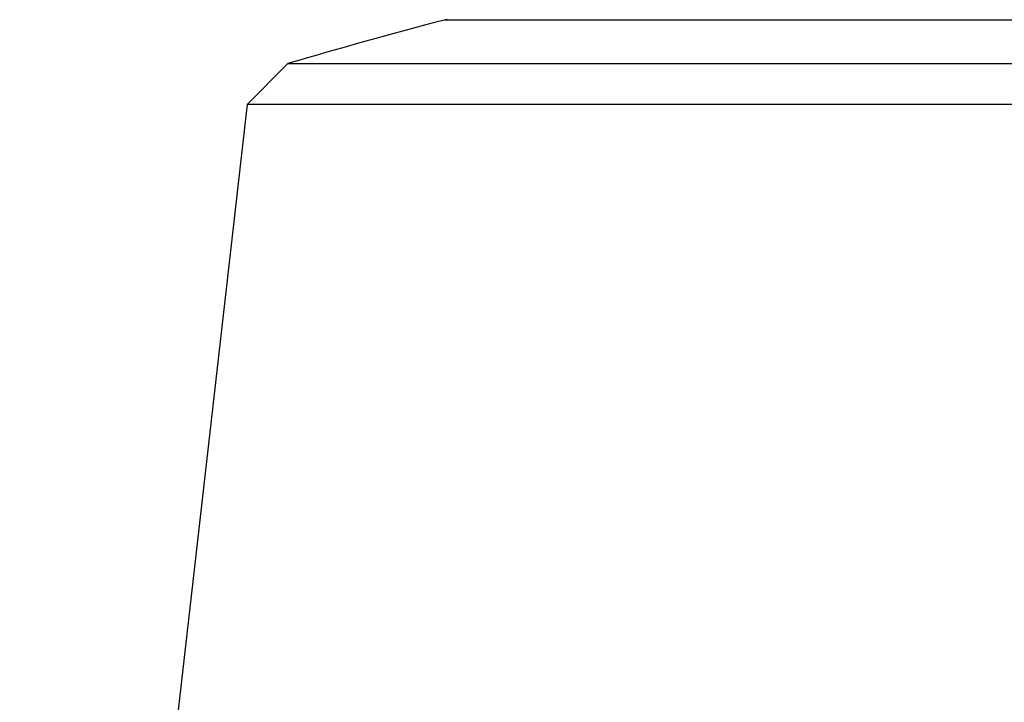
# Model space of a CAD drawing. Units: millimetres. Extents: x 28 to 1011, y 28 to 707.
# Drawn here: x 787 to 804, y 267 to 278 of the extents above; entities that cross this region are included whole.
import ezdxf

# ---------------------------------------------------------------- set-up
doc = ezdxf.new("R2010")
doc.units = ezdxf.units.MM
doc.header["$LTSCALE"] = 3.5
for name, color, linetype, lineweight, true_color in [('Dimension (ISO)', 7, 'Continuous', 18, 0x00003f), ('Visible (ISO)', 7, 'Continuous', 25, 0x00003f), ('Visible Narrow (ISO)', 7, 'Continuous', 25, 0x00003f)]:
    doc.layers.add(name, color=color, linetype=linetype, lineweight=lineweight, true_color=true_color)
doc.styles.add('Samuel Heath (ISO)', font='tahoma.ttf')
doc.dimstyles.new('Samuel Heath (ISO)', dxfattribs={"dimscale": 3.5, "dimtxt": 3, "dimasz": 2.5, "dimexe": 1, "dimexo": 1.5, "dimgap": 0.762, "dimtad": 0, "dimtih": 1, "dimtoh": 1, "dimrnd": 1e-08, "dimzin": 0, "dimdsep": 46, "dimtxsty": 'Samuel Heath (ISO)', "dimcen": 0.09, "dimdle": 10, "dimclrd": 256, "dimclre": 256, "dimclrt": 256, "dimazin": 0, "dimtfac": 1, "dimtmove": 0, "dimatfit": 3, "dimfxl": 0, "dimtolj": 1, "dimtzin": 0, "dimlwd": 15, "dimlwe": 15, "dimarcsym": 0})

# ---------------------------------------------------------------- blocks, each defined once
blk = doc.blocks.new('*D11')
at = {"layer": 'Defpoints', "color": 0, "transparency": 16777216}
for p in [(829.935, 374.526), (804.935, 255.526), (829.935, 255.526)]:
    blk.add_point(p, dxfattribs=at)
at = {"layer": 'Dimension (ISO)', "color": 176, "lineweight": 15, "true_color": 0x000080, "transparency": 16777216}
for p, q in [((804.935, 260.776), (804.935, 378.026)), ((829.935, 260.776), (829.935, 378.026)), ((796.185, 374.526), (787.435, 374.526)), ((804.935, 374.526), (829.935, 374.526)), ((838.685, 374.526), (862.118, 374.526))]:
    blk.add_line(p, q, dxfattribs=at)
at = {"layer": 'Dimension (ISO)', "color": 176, "true_color": 0x000080, "transparency": 16777216}
for points in [[(796.185, 375.984), (796.185, 373.068), (804.935, 374.526)], [(838.685, 375.984), (838.685, 373.068), (829.935, 374.526)]]:
    blk.add_solid(points, dxfattribs=at)
at = {"layer": 'Dimension (ISO)', "color": 176, "lineweight": 18, "true_color": 0x000080, "transparency": 16777216, "insert": (887.976, 388.562), "char_height": 10.5, "attachment_point": 2, "style": 'Samuel Heath (ISO)'}
blk.add_mtext('\\A1;{\\fAIGDT|b0|i0;\\ln}\\fTahoma|b0|i0;\\S40.00^ 31.00;', dxfattribs=at)

msp = doc.modelspace()

# ---------------------------------------------------------------- linework, layer by layer
at = {"layer": 'Visible (ISO)'}
for p, q in [((791.937, 277.714), (791.252, 277.03)), ((791.937, 277.714), (842.933, 277.714)), ((791.252, 277.03), (789.698, 263.388)), ((843.618, 277.029), (791.252, 277.03))]:
    msp.add_line(p, q, dxfattribs=at)
for centre, radius, start, end in [((817.435, 191.402), 90, 104.72438, 106.45763), ((794.61, 278.253), 0.2, 89.9996, 104.7244)]:
    msp.add_arc(centre, radius, start, end, dxfattribs=at)
at = {"layer": 'Visible Narrow (ISO)'}
msp.add_line((840.311, 278.446), (794.559, 278.446), dxfattribs=at)

# ---------------------------------------------------------------- dimensions: what is measured, and where the dimension line sits
at = {"layer": 'Dimension (ISO)', "color": 176, "lineweight": 18, "true_color": 0x000080}
dim = msp.add_linear_dim(base=(829.935, 374.526), p1=(804.935, 255.526), p2=(829.935, 255.526), angle=180, text='{\\fAIGDT|b0|i0;\\ln}\\fTahoma|b0|i0;<>', dimstyle='Samuel Heath (ISO)', override={"dimgap": 0.762, "dimtih": 0, "dimtoh": 0, "dimdec": 2, "dimtol": 0, "dimlim": 1, "dimtp": 15, "dimtm": -6, "dimtdec": 2, "dimtofl": 1, "dimatfit": 1}, dxfattribs=at)
dim.commit()
dim.dimension.update_dxf_attribs({"geometry": '*D11', "text_midpoint": (887.976, 374.526), "dimtype": 160})

doc.saveas('drawing.dxf')
